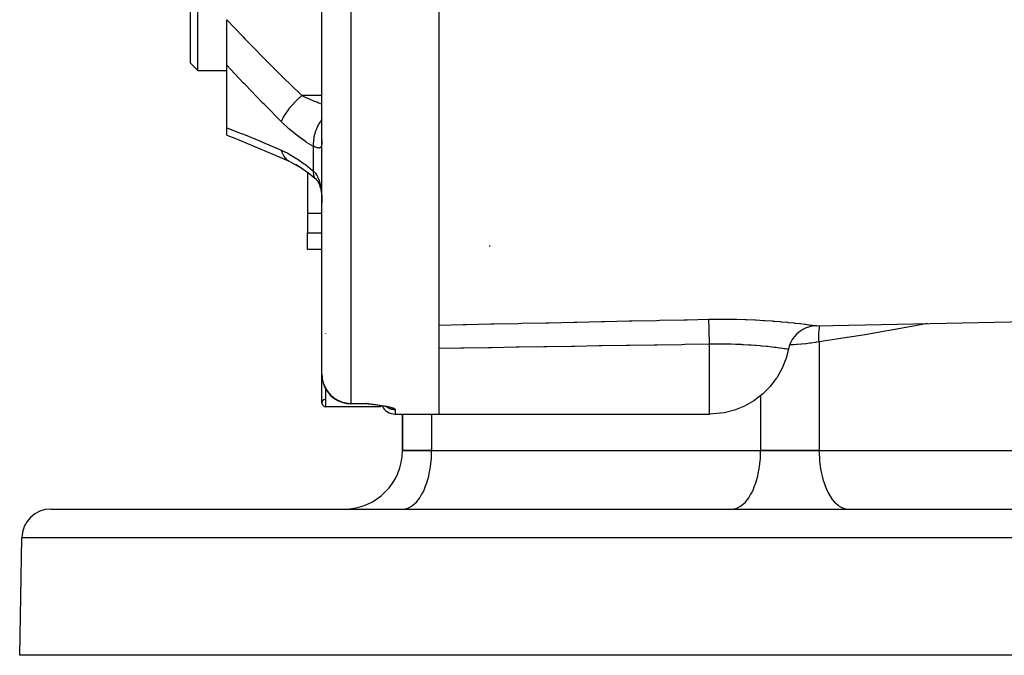
# Model space of a CAD drawing. Units: millimetres. Extents: x -257 to 442, y -271 to 271.
# Drawn here: x -67 to 0, y 136 to 180 of the extents above; entities that cross this region are included whole.
import ezdxf

# ---------------------------------------------------------------- set-up
doc = ezdxf.new("R2010")
doc.units = ezdxf.units.MM
doc.linetypes.add('DASHED', pattern=[9.652, 8.128, -1.524])
doc.layers.add('nevidi', color=4, linetype='DASHED')

msp = doc.modelspace()

# ---------------------------------------------------------------- linework, layer by layer
at = {"color": 2}
for p, q in [((-55.163, 176.337), (-55.163, 226.337)), ((-55.663, 176.837), (-55.663, 225.837)), ((-38.663, 200.799), (-38.663, 152.837)), ((-46.663, 155.535), (-46.663, 193.313)), ((-46.663, 155.535), (-46.663, 193.313)), ((-53.163, 176.687), (-53.163, 179.804)), ((-55.163, 176.337), (-55.663, 176.837)), ((-55.163, 176.337), (-55.663, 176.837)), ((-53.163, 172.417), (-53.163, 176.687)), ((-55.163, 176.337), (-53.163, 176.337)), ((-55.163, 176.337), (-53.163, 176.337)), ((-53.163, 171.906), (-53.163, 172.417)), ((-46.663, 171.663), (-46.665, 171.641)), ((-48.867, 170.097), (-48.861, 170.095)), ((-48.057, 169.652), (-48.485, 169.908)), ((-47.663, 169.376), (-47.663, 166.548)), ((-47.115, 168.946), (-47.099, 168.935)), ((-47.099, 168.935), (-47.043, 168.886)), ((-47.663, 166.548), (-47.663, 165.236)), ((-47.663, 164.094), (-47.663, 165.236)), ((-35.223, 164.337), (-35.151, 164.337)), ((-46.663, 164.094), (-47.663, 164.094)), ((-46.663, 164.094), (-47.663, 164.094)), ((-12.848, 158.875), (7.296, 159.295)), ((-14.775, 157.266), (-14.768, 157.265)), ((-46.663, 153.587), (-46.663, 155.535)), ((-43.663, 153.535), (-44.663, 153.535)), ((-43.663, 153.535), (-44.663, 153.535)), ((-43.498, 153.544), (-43.663, 153.565)), ((-43.5, 153.543), (-43.663, 153.565)), ((-43.503, 153.543), (-43.663, 153.565)), ((-43.505, 153.542), (-43.663, 153.565)), ((-43.507, 153.542), (-43.663, 153.565)), ((-43.509, 153.541), (-43.663, 153.565)), ((-43.512, 153.541), (-43.663, 153.565)), ((-43.514, 153.54), (-43.663, 153.565)), ((-43.516, 153.54), (-43.663, 153.565)), ((-43.519, 153.54), (-43.663, 153.565)), ((-43.521, 153.539), (-43.663, 153.565)), ((-43.523, 153.539), (-43.663, 153.565)), ((-43.526, 153.539), (-43.663, 153.565)), ((-43.528, 153.538), (-43.663, 153.565)), ((-43.53, 153.538), (-43.663, 153.565)), ((-43.532, 153.538), (-43.663, 153.565)), ((-43.535, 153.537), (-43.663, 153.565)), ((-43.551, 153.54), (-43.663, 153.565)), ((-43.552, 153.54), (-43.663, 153.565)), ((-43.542, 153.536), (-43.663, 153.565)), ((-43.544, 153.536), (-43.663, 153.565)), ((-43.546, 153.536), (-43.663, 153.565)), ((-43.549, 153.536), (-43.663, 153.565)), ((-43.551, 153.536), (-43.663, 153.565)), ((-43.553, 153.535), (-43.663, 153.565)), ((-43.555, 153.535), (-43.663, 153.565)), ((-43.558, 153.535), (-43.663, 153.565)), ((-43.56, 153.535), (-43.663, 153.565)), ((-43.562, 153.535), (-43.663, 153.565)), ((-43.565, 153.535), (-43.663, 153.565)), ((-43.578, 153.535), (-43.663, 153.565)), ((-43.634, 153.552), (-43.663, 153.565)), ((-43.539, 153.537), (-43.545, 153.538)), ((-42.663, 153.337), (-46.413, 153.337)), ((-42.663, 153.337), (-46.413, 153.337)), ((-43.509, 153.525), (-43.547, 153.528)), ((-43.512, 153.526), (-43.541, 153.528)), ((-43.347, 153.505), (-43.44, 153.515)), ((-43.328, 153.502), (-43.435, 153.515)), ((-43.305, 153.499), (-43.431, 153.515)), ((-43.153, 153.479), (-43.283, 153.496)), ((-43.144, 153.478), (-43.276, 153.495)), ((-43.135, 153.476), (-43.269, 153.494)), ((-42.663, 153.427), (-42.663, 153.425)), ((-42.663, 153.412), (-42.663, 153.337)), ((-42.458, 153.373), (-42.587, 153.396)), ((-42.267, 153.334), (-42.357, 153.354)), ((-42.188, 153.314), (-42.295, 153.341)), ((-42.101, 153.285), (-42.178, 153.311)), ((-42.135, 153.295), (-42.158, 153.305)), ((-42.135, 153.295), (-42.158, 153.305)), ((-41.663, 152.837), (-38.663, 152.837)), ((-41.663, 152.837), (-38.663, 152.837)), ((-41.163, 150.337), (-41.163, 152.837)), ((-41.163, 152.837), (-41.163, 150.337)), ((-38.663, 152.837), (-20.163, 152.837)), ((-39.163, 150.337), (-41.163, 150.337)), ((-41.163, 150.337), (-39.163, 150.337)), ((-39.163, 150.337), (-16.663, 150.337)), ((-39.163, 150.337), (-16.663, 150.337)), ((-12.663, 150.337), (-16.663, 150.337)), ((-16.663, 150.337), (-12.663, 150.337)), ((-12.663, 150.337), (9.837, 150.337)), ((-12.663, 150.337), (9.837, 150.337)), ((-65.197, 146.337), (35.872, 146.337)), ((-41.163, 146.337), (-41.069, 146.342)), ((-33.813, 146.337), (-33.813, 146.342)), ((-32.163, 146.342), (-32.163, 146.337)), ((-32.163, 146.342), (-32.163, 146.337)), ((-18.663, 146.337), (-18.569, 146.342)), ((-10.757, 146.342), (-10.663, 146.337)), ((-67.337, 136.337), (-67.197, 144.372)), ((-67.337, 136.337), (-67.197, 144.372)), ((38.012, 136.337), (-67.337, 136.337))]:
    msp.add_line(p, q, dxfattribs=at)
for points in [[(-53.163, 171.906), (-52.63, 171.694), (-51.334, 171.164), (-50.025, 170.609), (-48.915, 170.122)], [(-48.867, 170.097), (-48.49, 169.91), (-47.972, 169.602)], [(-48.08, 169.669), (-47.56, 169.303), (-47.148, 168.976)], [(-47.116, 168.951), (-47.053, 168.886), (-46.994, 168.818), (-46.939, 168.747)], [(-46.992, 168.818), (-46.942, 168.737), (-46.895, 168.652), (-46.851, 168.562)], [(-46.877, 168.622), (-46.838, 168.516), (-46.802, 168.405), (-46.769, 168.288), (-46.744, 168.184), (-46.721, 168.043), (-46.702, 167.9), (-46.687, 167.753), (-46.674, 167.602), (-46.666, 167.435)], [(-46.671, 167.574), (-46.666, 167.435), (-46.666, 167.411)], [(-12.848, 158.875), (-13.069, 158.858), (-13.316, 158.81), (-13.554, 158.73), (-13.781, 158.622), (-13.993, 158.486), (-14.185, 158.324), (-14.356, 158.14), (-14.503, 157.936), (-14.622, 157.714), (-14.713, 157.48), (-14.768, 157.265)], [(-14.768, 157.265), (-14.923, 156.664), (-14.923, 156.664), (-15.199, 155.969), (-15.199, 155.969), (-15.565, 155.319), (-15.565, 155.319), (-15.619, 155.239), (-16.014, 154.726), (-16.015, 154.726), (-16.539, 154.2), (-16.539, 154.2), (-17.128, 153.75), (-17.128, 153.75), (-17.771, 153.385), (-17.771, 153.384), (-18.456, 153.109), (-19.17, 152.928), (-19.902, 152.843), (-20.163, 152.837)], [(-14.768, 157.265), (-14.769, 157.265), (-14.775, 157.266)], [(-43.467, 153.519), (-43.567, 153.535), (-43.663, 153.565)], [(-43.472, 153.519), (-43.569, 153.535), (-43.663, 153.565)], [(-43.482, 153.521), (-43.571, 153.535), (-43.663, 153.565)], [(-43.492, 153.523), (-43.574, 153.535), (-43.663, 153.565)], [(-43.502, 153.524), (-43.576, 153.535), (-43.663, 153.565)], [(-43.444, 153.516), (-43.449, 153.516), (-43.453, 153.517)], [(-43.163, 153.481), (-43.29, 153.496), (-43.297, 153.497)], [(-42.567, 153.393), (-42.702, 153.415), (-42.839, 153.436), (-42.977, 153.455)], [(-42.571, 153.394), (-42.587, 153.396), (-42.607, 153.4)]]:
    msp.add_lwpolyline(points, dxfattribs=at)
for centre, radius, start, end in [((-44.663, 155.535), 2, 190.49603, 191.4), ((-44.663, 155.535), 2, 196.75813, 270), ((-46.413, 153.587), 0.25, 97.31439, 180), ((-46.413, 153.587), 0.25, 180, 270), ((-43.663, 152.535), 1, 83.00111, 90), ((-41.663, 153.837), 1, 206.41431, 270), ((-45.163, 150.337), 4, 270, 0), ((-65.197, 144.337), 2, 90, 179)]:
    msp.add_arc(centre, radius, start, end, dxfattribs=at)
at = {"layer": 'nevidi', "color": 7, "linetype": 'Continuous'}
for p, q in [((-44.663, 153.565), (-44.663, 192.967)), ((-46.663, 174.621), (-48.036, 174.621)), ((-47.249, 169.455), (-47.249, 171.138)), ((-47.148, 168.976), (-47.115, 168.946)), ((-46.666, 167.411), (-46.664, 167.272)), ((-46.663, 166.548), (-47.663, 166.548)), ((-47.663, 165.236), (-46.663, 165.236)), ((-46.413, 158.358), (-46.413, 158.337)), ((-12.873, 158.879), (-12.848, 158.875)), ((-20.163, 152.837), (-20.163, 157.61)), ((-12.663, 157.784), (-12.663, 150.337)), ((-46.413, 154.574), (-46.413, 153.337)), ((-44.663, 153.565), (-43.663, 153.565)), ((-44.663, 153.565), (-44.663, 153.535)), ((-43.663, 153.535), (-43.663, 153.565)), ((-16.663, 154.105), (-16.663, 150.337)), ((-41.663, 153.148), (-41.663, 152.837)), ((-39.163, 152.837), (-39.163, 150.337)), ((37.872, 144.372), (-67.197, 144.372))]:
    msp.add_line(p, q, dxfattribs=at)
for points in [[(-53.163, 179.804), (-52.07, 178.647), (-51.931, 178.503), (-51.193, 177.741), (-50.771, 177.312), (-50.63, 177.17), (-49.454, 175.998), (-49.312, 175.858), (-48.122, 174.704), (-48.036, 174.621)], [(-49.45, 172.832), (-50.583, 173.976), (-50.726, 174.122), (-51.902, 175.342), (-52.044, 175.492), (-53.163, 176.687)], [(-48.036, 174.621), (-48.158, 174.515), (-48.164, 174.509), (-48.209, 174.469), (-48.217, 174.462), (-48.306, 174.379), (-48.312, 174.373), (-48.4, 174.288), (-48.408, 174.28), (-48.451, 174.237), (-48.457, 174.231), (-48.584, 174.099), (-48.592, 174.091), (-48.592, 174.091), (-48.598, 174.084), (-48.728, 173.941), (-48.733, 173.935), (-48.76, 173.905), (-48.767, 173.896), (-48.856, 173.79), (-48.861, 173.784), (-48.922, 173.708), (-48.929, 173.7), (-48.976, 173.639), (-48.981, 173.633), (-49.069, 173.513), (-49.075, 173.505), (-49.086, 173.49), (-49.09, 173.484), (-49.184, 173.344), (-49.188, 173.338), (-49.198, 173.324), (-49.203, 173.316), (-49.271, 173.203), (-49.275, 173.197), (-49.306, 173.142), (-49.31, 173.134), (-49.346, 173.068), (-49.349, 173.062), (-49.393, 172.972), (-49.396, 172.965), (-49.407, 172.94), (-49.409, 172.935), (-49.45, 172.832)], [(-48.036, 174.621), (-47.77, 174.493), (-47.584, 174.409), (-47.506, 174.375), (-47.249, 174.266), (-47.024, 174.176), (-46.945, 174.145), (-46.715, 174.06), (-46.663, 174.041)], [(-53.163, 172.417), (-52.18, 172.027), (-52.039, 171.97), (-50.864, 171.487), (-50.722, 171.428), (-49.536, 170.921), (-49.45, 170.884)], [(-47.249, 171.138), (-47.713, 171.417), (-47.793, 171.469), (-48.281, 171.815), (-48.359, 171.874), (-48.842, 172.267), (-48.92, 172.336), (-49.397, 172.779), (-49.45, 172.832)], [(-46.663, 173.014), (-46.693, 172.972), (-46.699, 172.963), (-46.751, 172.887), (-46.776, 172.847), (-46.836, 172.749), (-46.842, 172.74), (-46.878, 172.676), (-46.901, 172.634), (-46.961, 172.515), (-46.966, 172.505), (-46.99, 172.456), (-47.009, 172.412), (-47.067, 172.274), (-47.071, 172.263), (-47.083, 172.23), (-47.099, 172.187), (-47.151, 172.03), (-47.154, 172.019), (-47.158, 172.004), (-47.171, 171.96), (-47.211, 171.787), (-47.213, 171.778), (-47.214, 171.776), (-47.221, 171.735), (-47.247, 171.558), (-47.248, 171.55), (-47.249, 171.54), (-47.251, 171.516), (-47.259, 171.346), (-47.259, 171.322), (-47.259, 171.313), (-47.259, 171.307), (-47.249, 171.146), (-47.249, 171.138)], [(-46.663, 171.534), (-46.665, 171.457), (-46.666, 171.444), (-46.67, 171.375), (-46.671, 171.363), (-46.677, 171.301), (-46.679, 171.291), (-46.681, 171.27), (-46.688, 171.236), (-46.69, 171.227), (-46.702, 171.179), (-46.704, 171.171), (-46.72, 171.131), (-46.723, 171.125), (-46.737, 171.1), (-46.743, 171.093), (-46.746, 171.088), (-46.77, 171.063), (-46.774, 171.06), (-46.802, 171.043), (-46.807, 171.04), (-46.83, 171.033), (-46.839, 171.031), (-46.845, 171.029), (-46.882, 171.027), (-46.889, 171.027), (-46.931, 171.031), (-46.939, 171.032), (-46.956, 171.035), (-46.984, 171.042), (-46.993, 171.044), (-47.043, 171.059), (-47.053, 171.062), (-47.108, 171.081), (-47.115, 171.084), (-47.118, 171.085), (-47.177, 171.108), (-47.188, 171.113), (-47.249, 171.138)], [(-49.45, 170.884), (-49, 170.667), (-48.923, 170.625), (-48.442, 170.341), (-48.362, 170.29), (-47.874, 169.951), (-47.794, 169.892), (-47.304, 169.502), (-47.249, 169.455)], [(-49.45, 170.884), (-49.412, 170.754), (-49.409, 170.747), (-49.393, 170.702), (-49.389, 170.694), (-49.352, 170.607), (-49.349, 170.601), (-49.306, 170.519), (-49.302, 170.512), (-49.278, 170.473), (-49.275, 170.467), (-49.198, 170.36), (-49.192, 170.354), (-49.192, 170.354), (-49.188, 170.349), (-49.095, 170.251), (-49.09, 170.247), (-49.069, 170.228), (-49.063, 170.223), (-48.986, 170.165), (-48.981, 170.161), (-48.922, 170.126)], [(-47.249, 169.455), (-47.258, 169.358), (-47.259, 169.331), (-47.259, 169.321), (-47.259, 169.314), (-47.254, 169.225), (-47.251, 169.201), (-47.248, 169.183), (-47.247, 169.178), (-47.229, 169.111), (-47.221, 169.091), (-47.211, 169.068), (-47.209, 169.064), (-47.182, 169.017), (-47.171, 169.002), (-47.151, 168.979)], [(-47.249, 169.455), (-47.199, 169.405), (-47.188, 169.393), (-47.129, 169.322), (-47.119, 169.309), (-47.115, 169.303), (-47.063, 169.231), (-47.054, 169.217), (-47.003, 169.132), (-46.994, 169.116), (-46.956, 169.042), (-46.947, 169.024), (-46.939, 169.007), (-46.897, 168.908), (-46.89, 168.89), (-46.853, 168.785), (-46.846, 168.766), (-46.83, 168.712), (-46.813, 168.655), (-46.808, 168.635), (-46.779, 168.518), (-46.775, 168.497), (-46.751, 168.375), (-46.747, 168.353), (-46.737, 168.299), (-46.726, 168.226), (-46.723, 168.203), (-46.707, 168.074), (-46.704, 168.05), (-46.692, 167.918), (-46.69, 167.894), (-46.681, 167.782), (-46.68, 167.76), (-46.679, 167.735), (-46.672, 167.598), (-46.671, 167.574)], [(-38.663, 158.918), (-37.002, 158.954), (-36.798, 158.958), (-35.112, 158.995), (-34.909, 158.999), (-33.223, 159.036), (-33.02, 159.04), (-31.334, 159.077), (-31.13, 159.081), (-29.445, 159.118), (-29.243, 159.122), (-27.556, 159.159), (-27.352, 159.163), (-25.667, 159.2), (-25.463, 159.204), (-23.778, 159.24), (-23.574, 159.245), (-21.889, 159.281), (-21.685, 159.286), (-20.204, 159.318)], [(-20.204, 159.318), (-19.759, 159.325), (-19.676, 159.326), (-19.065, 159.328), (-18.984, 159.327), (-18.383, 159.32), (-18.303, 159.318), (-17.712, 159.302), (-17.634, 159.3), (-17.066, 159.276), (-16.992, 159.272), (-16.453, 159.242), (-16.382, 159.238), (-15.871, 159.202), (-15.804, 159.197), (-15.716, 159.191), (-15.326, 159.158), (-15.265, 159.153), (-14.83, 159.113), (-14.775, 159.107), (-14.382, 159.067), (-14.333, 159.061), (-13.984, 159.022), (-13.941, 159.017), (-13.643, 158.981), (-13.606, 158.976), (-13.361, 158.945), (-13.331, 158.941), (-13.138, 158.915), (-13.116, 158.912), (-12.977, 158.893), (-12.962, 158.891), (-12.881, 158.88)], [(-20.163, 157.61), (-20.163, 157.611), (-20.165, 157.73), (-20.167, 157.815), (-20.168, 157.838), (-20.168, 157.865), (-20.17, 157.959), (-20.172, 158.04), (-20.173, 158.085), (-20.174, 158.111), (-20.175, 158.179), (-20.177, 158.257), (-20.179, 158.319), (-20.179, 158.344), (-20.18, 158.387), (-20.182, 158.46), (-20.184, 158.537), (-20.184, 158.56), (-20.185, 158.581), (-20.186, 158.648), (-20.189, 158.735), (-20.189, 158.755), (-20.189, 158.758), (-20.191, 158.818), (-20.193, 158.91), (-20.193, 158.915), (-20.193, 158.927), (-20.194, 158.967), (-20.197, 159.05), (-20.197, 159.058), (-20.197, 159.072), (-20.198, 159.093), (-20.2, 159.161), (-20.2, 159.177), (-20.2, 159.188), (-20.201, 159.196), (-20.202, 159.247), (-20.203, 159.266), (-20.203, 159.272), (-20.203, 159.274), (-20.204, 159.307), (-20.204, 159.318)], [(-5.278, 159.033), (-6.202, 158.85), (-6.483, 158.796), (-7.855, 158.543), (-8.138, 158.493), (-9.52, 158.259), (-9.807, 158.212), (-11.196, 157.996), (-11.486, 157.952), (-12.663, 157.784)], [(-12.663, 157.784), (-12.676, 157.938), (-12.677, 157.966), (-12.679, 157.997), (-12.681, 158.032), (-12.683, 158.155), (-12.684, 158.183), (-12.683, 158.244), (-12.682, 158.278), (-12.679, 158.368), (-12.677, 158.395), (-12.671, 158.484), (-12.668, 158.517), (-12.662, 158.575), (-12.659, 158.6), (-12.643, 158.713), (-12.638, 158.744), (-12.633, 158.771), (-12.628, 158.796), (-12.609, 158.88)], [(-20.163, 157.61), (-21.847, 157.584), (-22.051, 157.58), (-23.736, 157.554), (-23.94, 157.55), (-25.625, 157.524), (-25.829, 157.52), (-27.514, 157.494), (-27.718, 157.49), (-29.403, 157.464), (-29.607, 157.46), (-31.293, 157.433), (-31.496, 157.43), (-33.182, 157.403), (-33.385, 157.4), (-35.071, 157.373), (-35.275, 157.37), (-36.96, 157.343), (-37.164, 157.34), (-38.663, 157.316)], [(-14.775, 157.266), (-14.792, 157.269), (-14.798, 157.27), (-14.858, 157.279), (-14.862, 157.279), (-14.863, 157.279), (-14.874, 157.281), (-14.981, 157.296), (-14.998, 157.299), (-15.051, 157.306), (-15.144, 157.319), (-15.166, 157.322), (-15.336, 157.345), (-15.351, 157.347), (-15.378, 157.351), (-15.601, 157.379), (-15.634, 157.383), (-15.713, 157.392), (-15.893, 157.413), (-15.93, 157.418), (-16.176, 157.444), (-16.222, 157.449), (-16.263, 157.453), (-16.586, 157.485), (-16.631, 157.489), (-16.715, 157.496), (-16.985, 157.519), (-17.034, 157.523), (-17.321, 157.544), (-17.411, 157.55), (-17.463, 157.553), (-17.861, 157.576), (-17.916, 157.579), (-17.982, 157.582), (-18.133, 157.589), (-18.335, 157.597), (-18.393, 157.599), (-18.685, 157.608), (-18.827, 157.611), (-18.886, 157.612), (-19.328, 157.617), (-19.388, 157.618), (-19.417, 157.618), (-19.836, 157.616), (-19.897, 157.615), (-20.163, 157.61)], [(-12.663, 157.784), (-12.666, 157.783), (-12.833, 157.751), (-12.913, 157.736), (-12.957, 157.728), (-13.212, 157.688), (-13.258, 157.682), (-13.331, 157.672), (-13.522, 157.648), (-13.569, 157.643), (-13.842, 157.615), (-13.854, 157.614), (-13.891, 157.611), (-14.168, 157.59), (-14.217, 157.586), (-14.391, 157.577), (-14.495, 157.572), (-14.545, 157.57), (-14.68, 157.566)], [(-46.663, 155.535), (-46.658, 155.403), (-46.645, 155.271), (-46.622, 155.14), (-46.591, 155.012), (-46.551, 154.885), (-46.503, 154.763), (-46.446, 154.642), (-46.381, 154.527), (-46.309, 154.416), (-46.229, 154.31), (-46.144, 154.211), (-46.048, 154.114), (-45.984, 154.056), (-45.953, 154.03), (-45.843, 153.944), (-45.74, 153.875), (-45.616, 153.803), (-45.51, 153.751), (-45.372, 153.693), (-45.266, 153.657), (-45.115, 153.616), (-45.012, 153.595), (-44.851, 153.574), (-44.752, 153.567), (-44.663, 153.565)], [(-43.663, 153.565), (-43.563, 153.552), (-43.496, 153.544), (-43.397, 153.532), (-43.331, 153.523), (-43.231, 153.511), (-43.167, 153.502), (-43.068, 153.49), (-43.006, 153.481), (-42.91, 153.468), (-42.849, 153.46), (-42.756, 153.447), (-42.697, 153.438), (-42.607, 153.424), (-42.551, 153.415), (-42.466, 153.401), (-42.413, 153.392), (-42.332, 153.378), (-42.282, 153.369), (-42.206, 153.354), (-42.159, 153.344), (-42.09, 153.329), (-42.047, 153.319), (-41.985, 153.304), (-41.948, 153.294), (-41.894, 153.278), (-41.862, 153.268), (-41.816, 153.253), (-41.815, 153.252), (-41.789, 153.243), (-41.753, 153.227), (-41.732, 153.217), (-41.706, 153.202), (-41.692, 153.192), (-41.676, 153.177), (-41.669, 153.167), (-41.663, 153.153), (-41.663, 153.148)], [(-43.541, 153.528), (-43.547, 153.528), (-43.569, 153.532), (-43.58, 153.535), (-43.63, 153.55), (-43.634, 153.552)], [(-42.233, 153.326), (-42.227, 153.321), (-42.219, 153.316), (-42.19, 153.297), (-42.183, 153.293), (-42.153, 153.275), (-42.145, 153.271), (-42.139, 153.268), (-42.114, 153.255), (-42.107, 153.251), (-42.075, 153.236), (-42.068, 153.233), (-42.035, 153.22), (-42.028, 153.216), (-42.017, 153.213), (-41.995, 153.204), (-41.987, 153.202), (-41.954, 153.191), (-41.945, 153.189), (-41.912, 153.179), (-41.904, 153.177), (-41.889, 153.174), (-41.87, 153.169), (-41.861, 153.168), (-41.827, 153.161), (-41.819, 153.16), (-41.784, 153.155), (-41.776, 153.154), (-41.757, 153.152), (-41.741, 153.151), (-41.732, 153.15), (-41.698, 153.149), (-41.689, 153.148), (-41.663, 153.148)], [(-41.069, 146.342), (-40.975, 146.355), (-40.802, 146.403), (-40.71, 146.441), (-40.542, 146.535), (-40.453, 146.597), (-40.293, 146.735), (-40.21, 146.821), (-40.06, 147), (-39.983, 147.108), (-39.847, 147.325), (-39.777, 147.452), (-39.657, 147.705), (-39.597, 147.849), (-39.494, 148.132), (-39.444, 148.291), (-39.362, 148.598), (-39.323, 148.769), (-39.261, 149.096), (-39.234, 149.276), (-39.195, 149.616), (-39.181, 149.802), (-39.165, 150.149), (-39.163, 150.337)], [(-18.569, 146.342), (-18.475, 146.355), (-18.302, 146.403), (-18.21, 146.441), (-18.042, 146.535), (-17.953, 146.597), (-17.793, 146.735), (-17.71, 146.821), (-17.56, 147), (-17.483, 147.108), (-17.347, 147.325), (-17.277, 147.452), (-17.157, 147.705), (-17.097, 147.849), (-16.994, 148.132), (-16.944, 148.291), (-16.862, 148.598), (-16.823, 148.769), (-16.761, 149.096), (-16.734, 149.276), (-16.695, 149.616), (-16.681, 149.802), (-16.665, 150.149), (-16.663, 150.337)], [(-12.663, 150.337), (-12.661, 150.149), (-12.645, 149.802), (-12.63, 149.616), (-12.591, 149.276), (-12.564, 149.096), (-12.503, 148.769), (-12.464, 148.598), (-12.381, 148.291), (-12.331, 148.132), (-12.229, 147.849), (-12.169, 147.705), (-12.048, 147.452), (-11.979, 147.325), (-11.843, 147.108), (-11.765, 147), (-11.616, 146.821), (-11.532, 146.735), (-11.372, 146.597), (-11.283, 146.535), (-11.115, 146.441), (-11.023, 146.403), (-10.85, 146.355), (-10.757, 146.342)]]:
    msp.add_lwpolyline(points, dxfattribs=at)

doc.saveas('drawing.dxf')
